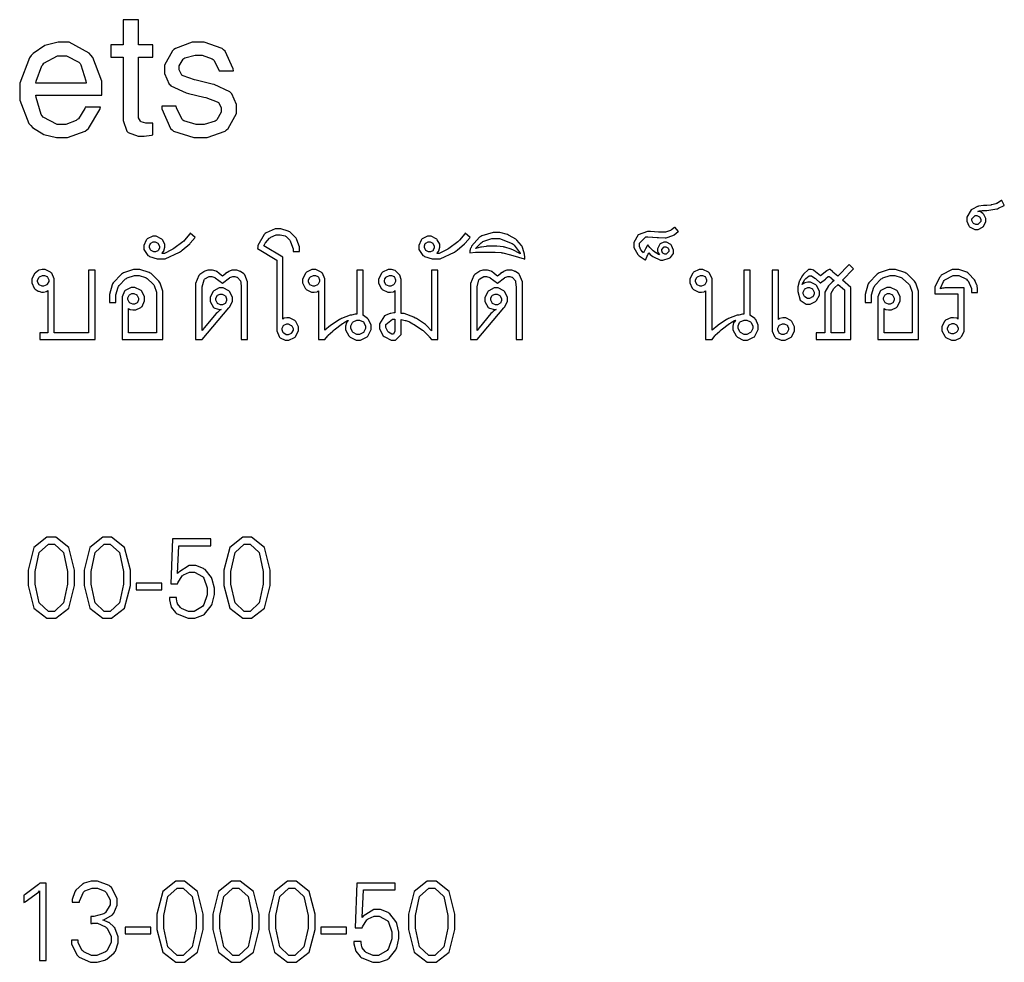
# Model space of a CAD drawing. Extents: x 23 to 182, y 19 to 272.
# Drawn here: x 72 to 105, y 211 to 242 of the extents above; entities that cross this region are included whole.
import ezdxf

# ---------------------------------------------------------------- set-up
doc = ezdxf.new("R2010")
doc.units = 0
doc.header["$MEASUREMENT"] = 0
doc.layers.add('C32-34-35', color=250, linetype='Continuous')
doc.layers.add('C44-4D-4E', color=251, linetype='Continuous')

msp = doc.modelspace()

# ---------------------------------------------------------------- linework, layer by layer
at = {"layer": 'C32-34-35'}
for points in [[(104.578, 236.006), (104.608, 236.018), (104.792, 236.115), (104.798, 236.121), (104.716, 236.276), (104.708, 236.269), (104.55, 236.18), (104.528, 236.171), (104.517, 236.167), (104.384, 236.13), (104.369, 236.127), (104.355, 236.124), (104.22, 236.11), (104.176, 236.11), (104.115, 236.11), (103.952, 236.083), (103.933, 236.077), (103.915, 236.072), (103.751, 235.995), (103.735, 235.984), (103.707, 235.964), (103.564, 235.727), (103.564, 235.647), (103.564, 235.592), (103.634, 235.443), (103.646, 235.427), (103.659, 235.409), (103.827, 235.322), (103.884, 235.322), (103.937, 235.322), (104.083, 235.395), (104.098, 235.41), (104.114, 235.426), (104.187, 235.58), (104.187, 235.631), (104.187, 235.682), (104.122, 235.82), (104.109, 235.835), (104.097, 235.847), (104.002, 235.912), (103.972, 235.912), (103.933, 235.917), (103.983, 235.934), (103.989, 235.935), (104.075, 235.945), (104.104, 235.945), (104.223, 235.945), (104.55, 235.996), (104.578, 236.006)], [(103.988, 235.73), (103.996, 235.723), (104.032, 235.65), (104.032, 235.625), (104.032, 235.59), (103.929, 235.482), (103.894, 235.482), (103.866, 235.482), (103.787, 235.518), (103.779, 235.526), (103.772, 235.534), (103.735, 235.616), (103.735, 235.642), (103.735, 235.676), (103.838, 235.78), (103.872, 235.78), (103.901, 235.78), (103.981, 235.738), (103.988, 235.73)], [(77.8757, 234.942), (77.851, 234.915), (77.5518, 234.694), (77.5173, 234.677), (77.4732, 234.655), (77.2418, 234.539), (77.1645, 234.539), (77.1673, 234.541), (77.2142, 234.603), (77.2199, 234.611), (77.2266, 234.62), (77.2583, 234.742), (77.2583, 234.782), (77.2583, 234.837), (77.1758, 234.985), (77.1592, 235.002), (77.1412, 235.02), (76.9758, 235.107), (76.9221, 235.107), (76.8572, 235.107), (76.6794, 235.015), (76.6632, 234.997), (76.648, 234.978), (76.5694, 234.803), (76.5694, 234.743), (76.5694, 234.672), (76.7016, 234.473), (76.7292, 234.457), (76.7539, 234.44), (77.0033, 234.357), (77.0876, 234.357), (77.2654, 234.357), (77.7378, 234.582), (77.7984, 234.628), (77.826, 234.647), (78.0715, 234.855), (78.0905, 234.876), (78.2507, 235.058), (78.0905, 235.201), (78.081, 235.186), (77.9032, 234.971), (77.8757, 234.942)], [(80.9322, 234.319), (80.9322, 232.064), (80.9322, 231.995), (81.0052, 231.807), (81.0204, 231.789), (81.0355, 231.772), (81.2052, 231.69), (81.2631, 231.69), (81.329, 231.69), (81.5097, 231.776), (81.5277, 231.794), (81.5453, 231.813), (81.6377, 231.998), (81.6377, 232.059), (81.6377, 232.124), (81.5552, 232.3), (81.5386, 232.318), (81.5206, 232.336), (81.347, 232.423), (81.2906, 232.423), (81.2574, 232.423), (81.1622, 232.409), (81.1583, 232.406), (81.1526, 232.403), (81.1251, 232.385), (81.1251, 232.379), (81.1251, 232.423), (81.1251, 232.522), (81.1251, 234.418), (80.5078, 234.787), (80.5519, 234.87), (80.5586, 234.883), (80.6923, 235.035), (80.7117, 235.052), (80.7311, 235.069), (80.9142, 235.151), (80.9763, 235.151), (81.0369, 235.151), (81.2024, 235.11), (81.219, 235.102), (81.2352, 235.093), (81.3594, 234.969), (81.3675, 234.953), (81.3827, 234.922), (81.4613, 234.685), (81.4613, 234.605), (81.6709, 234.605), (81.6709, 234.666), (81.6709, 234.753), (81.5922, 234.986), (81.577, 235.013), (81.5619, 235.038), (81.3537, 235.242), (81.329, 235.256), (81.3015, 235.271), (81.0616, 235.344), (80.9819, 235.344), (80.8729, 235.344), (80.5794, 235.216), (80.5462, 235.19), (80.5159, 235.163), (80.312, 234.801), (80.3039, 234.754), (80.2929, 234.699), (80.9322, 234.319)], [(86.8948, 234.942), (86.8701, 234.915), (86.571, 234.694), (86.5367, 234.677), (86.4926, 234.655), (86.2612, 234.539), (86.184, 234.539), (86.1868, 234.541), (86.2334, 234.603), (86.239, 234.611), (86.2461, 234.62), (86.2774, 234.742), (86.2774, 234.782), (86.2774, 234.837), (86.1949, 234.985), (86.1783, 235.002), (86.1603, 235.02), (85.9952, 235.107), (85.9413, 235.107), (85.8767, 235.107), (85.6989, 235.015), (85.6823, 234.997), (85.6671, 234.978), (85.5885, 234.803), (85.5885, 234.743), (85.5885, 234.672), (85.7208, 234.473), (85.7483, 234.457), (85.7733, 234.44), (86.0227, 234.357), (86.1067, 234.357), (86.2845, 234.357), (86.7572, 234.582), (86.8179, 234.628), (86.8454, 234.647), (87.0906, 234.855), (87.11, 234.876), (87.2698, 235.058), (87.11, 235.201), (87.1001, 235.186), (86.9227, 234.971), (86.8948, 234.942)], [(88.3172, 234.561), (88.3419, 234.556), (88.5994, 234.492), (88.6259, 234.484), (88.6753, 234.471), (89.0475, 234.36), (89.0722, 234.352), (89.0722, 234.399), (89.0545, 234.52), (89.0503, 234.539), (89.0475, 234.561), (88.9787, 234.763), (88.9674, 234.782), (88.9564, 234.798), (88.809, 234.968), (88.791, 234.986), (88.7748, 235.001), (88.5567, 235.129), (88.5321, 235.14), (88.5017, 235.154), (88.2428, 235.223), (88.1574, 235.223), (88.0237, 235.223), (87.6582, 235.111), (87.6226, 235.09), (87.5852, 235.07), (87.3181, 234.771), (87.303, 234.732), (87.3002, 234.725), (87.2765, 234.674), (87.2755, 234.672), (87.2755, 234.659), (87.2656, 234.626), (87.2642, 234.622), (87.2589, 234.556), (87.4518, 234.583), (87.5386, 234.583), (87.7327, 234.583), (87.799, 234.583), (87.8554, 234.583), (87.9821, 234.583), (88.0251, 234.583), (88.0981, 234.583), (88.2922, 234.565), (88.3172, 234.561)], [(93.1072, 235.085), (93.2505, 235.069), (93.2713, 235.067), (93.4074, 235.058), (93.4544, 235.058), (93.6748, 235.046), (93.7024, 235.049), (93.9271, 235.122), (93.9451, 235.135), (93.9655, 235.149), (94.1021, 235.253), (94.1105, 235.262), (93.9835, 235.399), (93.9768, 235.392), (93.8759, 235.31), (93.8622, 235.3), (93.8484, 235.29), (93.6777, 235.235), (93.6583, 235.234), (93.4544, 235.234), (93.1898, 235.262), (93.0864, 235.262), (92.7806, 235.15), (92.644, 234.899), (92.644, 234.815), (92.644, 234.731), (92.7724, 234.501), (92.7985, 234.479), (92.8204, 234.459), (93.0148, 234.327), (93.03, 234.319), (93.0465, 234.369), (93.0797, 234.446), (93.0822, 234.453), (93.1058, 234.503), (93.1072, 234.506), (93.11, 234.51), (93.1362, 234.55), (93.1404, 234.556), (93.1845, 234.501), (93.267, 234.44), (93.2864, 234.426), (93.4918, 234.326), (93.515, 234.319), (93.5923, 234.319), (93.8043, 234.38), (93.8237, 234.39), (93.8431, 234.403), (93.9394, 234.539), (93.9394, 234.583), (93.9394, 234.641), (93.8802, 234.8), (93.8678, 234.815), (93.8555, 234.83), (93.7147, 234.903), (93.6696, 234.903), (93.6255, 234.903), (93.5055, 234.848), (93.4932, 234.837), (93.4805, 234.825), (93.4159, 234.69), (93.4159, 234.644), (93.4159, 234.622), (93.4339, 234.563), (93.4378, 234.556), (93.4819, 234.49), (93.4544, 234.501), (93.3718, 234.556), (93.3648, 234.56), (93.2766, 234.623), (93.267, 234.633), (93.1732, 234.732), (93.1072, 234.821), (93.085, 234.787), (93.0243, 234.683), (92.964, 234.556), (92.9626, 234.557), (92.9351, 234.585), (92.9308, 234.589), (92.9252, 234.594), (92.8839, 234.64), (92.8811, 234.644), (92.8716, 234.655), (92.8261, 234.767), (92.8261, 234.804), (92.8261, 234.874), (93.037, 235.085), (93.1072, 235.085)], [(76.7955, 234.644), (76.7884, 234.652), (76.7514, 234.73), (76.7514, 234.754), (76.7514, 234.783), (76.7828, 234.862), (76.7898, 234.87), (76.7965, 234.877), (76.878, 234.914), (76.9056, 234.914), (76.9373, 234.914), (77.0255, 234.873), (77.0322, 234.865), (77.0393, 234.856), (77.0763, 234.772), (77.0763, 234.743), (77.0763, 234.716), (77.0449, 234.641), (77.0378, 234.633), (77.0308, 234.626), (76.9482, 234.594), (76.9221, 234.594), (76.8904, 234.594), (76.8036, 234.636), (76.7955, 234.644)], [(85.8146, 234.644), (85.8075, 234.652), (85.7705, 234.73), (85.7705, 234.754), (85.7705, 234.783), (85.8023, 234.862), (85.809, 234.87), (85.816, 234.877), (85.8972, 234.914), (85.9247, 234.914), (85.9564, 234.914), (86.0446, 234.873), (86.0517, 234.865), (86.0584, 234.856), (86.0958, 234.772), (86.0958, 234.743), (86.0958, 234.716), (86.064, 234.641), (86.057, 234.633), (86.0503, 234.626), (85.9677, 234.594), (85.9413, 234.594), (85.9095, 234.594), (85.8227, 234.636), (85.8146, 234.644)], [(88.6866, 234.837), (88.718, 234.805), (88.9109, 234.545), (88.918, 234.523), (88.9056, 234.534), (88.6753, 234.652), (88.6425, 234.666), (88.6231, 234.676), (88.4121, 234.739), (88.3888, 234.743), (88.3666, 234.749), (88.1518, 234.776), (88.0801, 234.776), (88.0138, 234.776), (87.8649, 234.771), (87.8156, 234.771), (87.7962, 234.769), (87.6501, 234.745), (87.6392, 234.743), (87.6141, 234.738), (87.4586, 234.696), (87.4518, 234.694), (87.4614, 234.708), (87.6392, 234.883), (87.6667, 234.903), (87.6914, 234.924), (87.9821, 235.024), (88.0801, 235.024), (88.2315, 235.024), (88.6548, 234.867), (88.6866, 234.837)], [(93.763, 234.716), (93.7687, 234.71), (93.7962, 234.652), (93.7962, 234.633), (93.7962, 234.603), (93.7094, 234.512), (93.6805, 234.512), (93.6583, 234.512), (93.5976, 234.549), (93.5923, 234.556), (93.5867, 234.561), (93.5591, 234.619), (93.5591, 234.638), (93.5591, 234.667), (93.6417, 234.754), (93.6696, 234.754), (93.6928, 234.754), (93.7563, 234.721), (93.763, 234.716)], [(73.4176, 233.266), (73.4176, 233.172), (73.4176, 231.927), (73.1587, 231.927), (73.1587, 231.717), (74.9667, 231.717), (74.9667, 233.983), (74.7571, 233.983), (74.7571, 231.927), (73.6272, 231.927), (73.6272, 233.635), (73.6272, 233.703), (73.5446, 233.889), (73.5281, 233.905), (73.5101, 233.923), (73.328, 234.01), (73.2688, 234.01), (73.2331, 234.01), (73.1365, 233.987), (73.1255, 233.983), (73.1146, 233.978), (73.0084, 233.905), (72.9989, 233.894), (72.9809, 233.876), (72.8885, 233.696), (72.8885, 233.635), (72.8885, 233.571), (72.9714, 233.393), (72.988, 233.376), (72.9975, 233.367), (73.098, 233.303), (73.109, 233.299), (73.1203, 233.294), (73.2109, 233.266), (73.2413, 233.266), (73.2758, 233.266), (73.3721, 233.288), (73.3792, 233.294), (73.3848, 233.297), (73.4176, 233.321), (73.4176, 233.321), (73.4176, 233.266)], [(76.0607, 231.927), (76.0607, 232.583), (76.0607, 232.643), (76.0607, 232.731), (76.0621, 232.73), (76.098, 232.707), (76.1047, 232.704), (76.1104, 232.7), (76.2095, 232.682), (76.2427, 232.682), (76.3048, 232.682), (76.4727, 232.765), (76.4907, 232.781), (76.5073, 232.799), (76.5898, 232.985), (76.5898, 233.046), (76.5898, 233.113), (76.4977, 233.297), (76.4798, 233.316), (76.4604, 233.334), (76.2716, 233.42), (76.2095, 233.42), (76.1464, 233.42), (75.9753, 233.334), (75.9562, 233.316), (75.9382, 233.297), (75.8515, 233.109), (75.8515, 233.046), (75.8515, 231.717), (77.191, 231.717), (77.191, 233.206), (77.191, 233.303), (77.0985, 233.565), (77.0805, 233.597), (77.0611, 233.629), (76.805, 233.876), (76.7719, 233.894), (76.7387, 233.914), (76.4413, 234.01), (76.3418, 234.01), (76.2233, 234.01), (75.9008, 233.9), (75.868, 233.878), (75.8321, 233.857), (75.5618, 233.576), (75.5428, 233.542), (75.5248, 233.506), (75.438, 233.19), (75.438, 233.084), (75.438, 232.93), (75.6476, 232.93), (75.6476, 233.084), (75.6476, 233.177), (75.7259, 233.426), (75.741, 233.454), (75.7576, 233.482), (75.97, 233.702), (75.9947, 233.718), (76.0222, 233.733), (76.2579, 233.812), (76.3365, 233.812), (76.4134, 233.812), (76.6216, 233.747), (76.6452, 233.735), (76.6713, 233.72), (76.8766, 233.532), (76.8932, 233.509), (76.9084, 233.484), (76.9814, 233.263), (76.9814, 233.189), (76.9814, 231.927), (76.0607, 231.927)], [(78.4793, 232.175), (78.4793, 233.354), (78.4793, 233.438), (78.5442, 233.674), (78.5566, 233.691), (78.5675, 233.706), (78.7079, 233.779), (78.7548, 233.779), (78.7936, 233.779), (78.898, 233.747), (78.9093, 233.74), (79.1464, 233.564), (79.3831, 233.74), (79.3916, 233.747), (79.4921, 233.779), (79.5267, 233.779), (79.5528, 233.779), (79.6216, 233.761), (79.6315, 233.757), (79.6452, 233.75), (79.7373, 233.638), (79.7415, 233.624), (79.7458, 233.609), (79.7638, 233.419), (79.7638, 233.354), (79.7638, 231.717), (79.973, 231.717), (79.973, 233.519), (79.973, 233.604), (79.8766, 233.838), (79.8572, 233.856), (79.8477, 233.866), (79.7373, 233.945), (79.725, 233.95), (79.7098, 233.955), (79.6177, 233.983), (79.5874, 233.983), (79.4879, 233.983), (79.4561, 233.983), (79.3736, 233.955), (79.3612, 233.95), (79.3584, 233.948), (79.3171, 233.916), (79.3115, 233.911), (79.3048, 233.908), (79.2498, 233.875), (79.2455, 233.872), (79.1464, 233.79), (79.0526, 233.872), (79.043, 233.882), (78.9601, 233.943), (78.9534, 233.944), (78.9397, 233.951), (78.825, 233.983), (78.788, 233.983), (78.7107, 233.983), (78.6709, 233.983), (78.5661, 233.951), (78.5509, 233.944), (78.5357, 233.936), (78.4063, 233.845), (78.3967, 233.834), (78.3745, 233.811), (78.2645, 233.555), (78.2645, 233.47), (78.2645, 231.717), (78.4793, 231.717), (79.3556, 232.748), (79.3764, 232.773), (79.477, 232.961), (79.477, 233.023), (79.477, 233.091), (79.3902, 233.274), (79.3722, 233.294), (79.3556, 233.311), (79.1697, 233.404), (79.1076, 233.404), (79.043, 233.404), (78.8681, 233.311), (78.8487, 233.294), (78.8307, 233.274), (78.7382, 233.087), (78.7382, 233.023), (78.7382, 232.956), (78.8487, 232.763), (78.8705, 232.753), (78.8942, 232.744), (79.0497, 232.693), (79.1023, 232.693), (79.0635, 232.671), (79.0141, 232.632), (78.9809, 232.599), (78.9368, 232.566), (78.5509, 232.097), (78.4793, 232.004), (78.4793, 232.175)], [(83.3561, 232.511), (83.3314, 232.507), (83.0516, 232.399), (83.0199, 232.384), (82.9853, 232.365), (82.714, 232.184), (82.6946, 232.169), (82.5073, 232.015), (82.5073, 233.635), (82.5073, 233.703), (82.4248, 233.889), (82.4082, 233.905), (82.3902, 233.923), (82.2082, 234.01), (82.1489, 234.01), (82.0829, 234.01), (81.9023, 233.918), (81.8843, 233.9), (81.8667, 233.882), (81.7742, 233.697), (81.7742, 233.635), (81.7742, 233.571), (81.861, 233.393), (81.879, 233.376), (81.8956, 233.358), (82.0692, 233.266), (82.127, 233.266), (82.1574, 233.266), (82.2456, 233.276), (82.2484, 233.277), (82.2523, 233.281), (82.2731, 233.299), (82.2812, 233.299), (82.2826, 233.3), (82.2925, 233.31), (82.2925, 233.31), (82.2925, 233.233), (82.2925, 233.15), (82.2925, 231.717), (82.5073, 231.717), (82.6012, 231.838), (82.6135, 231.851), (82.7648, 231.988), (82.7828, 232.004), (82.8104, 232.029), (83.0848, 232.234), (83.1137, 232.252), (83.1398, 232.266), (83.2474, 232.335), (83.2845, 232.335), (83.2803, 232.332), (83.2309, 232.277), (83.2238, 232.268), (83.2171, 232.257), (83.1854, 232.146), (83.1854, 232.108), (83.1854, 232.034), (83.2954, 231.831), (83.3176, 231.811), (83.3395, 231.79), (83.5339, 231.69), (83.5988, 231.69), (83.6732, 231.69), (83.8729, 231.786), (83.8962, 231.805), (83.917, 231.825), (84.0232, 232.042), (84.0232, 232.114), (84.0232, 232.181), (83.9403, 232.369), (83.9241, 232.384), (83.9075, 232.402), (83.7738, 232.501), (83.7639, 232.505), (83.7639, 233.983), (83.5547, 233.983), (83.5547, 232.544), (83.505, 232.544), (83.3822, 232.517), (83.3561, 232.511)], [(85.0057, 233.635), (85.0057, 233.685), (84.9644, 233.82), (84.9559, 233.834), (84.9478, 233.848), (84.8374, 233.959), (84.8237, 233.966), (84.8099, 233.973), (84.6875, 234.01), (84.6473, 234.01), (84.5799, 234.01), (84.3964, 233.918), (84.3774, 233.9), (84.3594, 233.882), (84.267, 233.697), (84.267, 233.635), (84.267, 233.569), (84.3538, 233.389), (84.3717, 233.371), (84.3897, 233.354), (84.5704, 233.266), (84.6307, 233.266), (84.6624, 233.266), (84.752, 233.28), (84.7577, 233.282), (84.7644, 233.287), (84.8018, 233.309), (84.8018, 233.316), (84.8018, 233.238), (84.8018, 233.123), (84.8018, 232.588), (84.7672, 232.588), (84.6762, 232.57), (84.6638, 232.566), (84.6515, 232.563), (84.5083, 232.512), (84.4931, 232.505), (84.4599, 232.489), (84.3001, 232.228), (84.3001, 232.142), (84.3001, 232.06), (84.4243, 231.838), (84.449, 231.816), (84.4723, 231.796), (84.6861, 231.69), (84.7577, 231.69), (84.8198, 231.69), (85.0057, 231.88), (85.0057, 231.943), (85.0057, 232.368), (85.0138, 232.366), (85.138, 232.339), (85.1546, 232.335), (85.1641, 232.332), (85.2646, 232.3), (85.2759, 232.296), (85.2854, 232.29), (85.3955, 232.227), (85.4082, 232.219), (85.441, 232.201), (85.7056, 232.023), (85.7278, 232.004), (85.7497, 231.986), (85.9208, 231.822), (85.9317, 231.805), (86.009, 231.717), (86.2129, 231.717), (86.2129, 233.983), (86.0033, 233.983), (86.0033, 232.175), (86.0033, 231.998), (85.9966, 232.009), (85.8492, 232.16), (85.827, 232.18), (85.8051, 232.201), (85.5102, 232.398), (85.4742, 232.417), (85.4244, 232.444), (85.1105, 232.572), (85.0057, 232.572), (85.0057, 233.635)], [(87.4984, 232.175), (87.4984, 233.354), (87.4984, 233.438), (87.5633, 233.674), (87.5757, 233.691), (87.5866, 233.706), (87.7274, 233.779), (87.7743, 233.779), (87.8127, 233.779), (87.9175, 233.747), (87.9285, 233.74), (88.1655, 233.564), (88.4026, 233.74), (88.4107, 233.747), (88.5112, 233.779), (88.5458, 233.779), (88.5719, 233.779), (88.6411, 233.761), (88.6506, 233.757), (88.6643, 233.75), (88.7568, 233.638), (88.7607, 233.624), (88.7649, 233.609), (88.7829, 233.419), (88.7829, 233.354), (88.7829, 231.717), (88.9924, 231.717), (88.9924, 233.519), (88.9924, 233.604), (88.8958, 233.838), (88.8767, 233.856), (88.8668, 233.866), (88.7568, 233.945), (88.7444, 233.95), (88.7293, 233.955), (88.6368, 233.983), (88.6065, 233.983), (88.5074, 233.983), (88.4756, 233.983), (88.3931, 233.955), (88.3804, 233.95), (88.3779, 233.948), (88.3363, 233.916), (88.331, 233.911), (88.3239, 233.908), (88.2689, 233.875), (88.2646, 233.872), (88.1655, 233.79), (88.0717, 233.872), (88.0622, 233.882), (87.9796, 233.943), (87.9725, 233.944), (87.9588, 233.951), (87.8445, 233.983), (87.8071, 233.983), (87.7302, 233.983), (87.69, 233.983), (87.5852, 233.951), (87.57, 233.944), (87.5552, 233.936), (87.4254, 233.845), (87.4159, 233.834), (87.3936, 233.811), (87.2836, 233.555), (87.2836, 233.47), (87.2836, 231.717), (87.4984, 231.717), (88.3751, 232.748), (88.3955, 232.773), (88.4961, 232.961), (88.4961, 233.023), (88.4961, 233.091), (88.4093, 233.274), (88.3916, 233.294), (88.3751, 233.311), (88.1888, 233.404), (88.1271, 233.404), (88.0622, 233.404), (87.8872, 233.311), (87.8678, 233.294), (87.8498, 233.274), (87.7577, 233.087), (87.7577, 233.023), (87.7577, 232.956), (87.8678, 232.763), (87.89, 232.753), (87.9133, 232.744), (88.0692, 232.693), (88.1214, 232.693), (88.083, 232.671), (88.0332, 232.632), (88.0001, 232.599), (87.956, 232.566), (87.57, 232.097), (87.4984, 232.004), (87.4984, 232.175)], [(96.0575, 232.511), (96.0328, 232.507), (95.7531, 232.399), (95.7213, 232.384), (95.6867, 232.365), (95.4155, 232.184), (95.3961, 232.169), (95.2087, 232.015), (95.2087, 233.635), (95.2087, 233.703), (95.1258, 233.889), (95.1096, 233.905), (95.0916, 233.923), (94.9096, 234.01), (94.8503, 234.01), (94.7843, 234.01), (94.6037, 233.918), (94.5857, 233.9), (94.5677, 233.882), (94.4757, 233.697), (94.4757, 233.635), (94.4757, 233.571), (94.5624, 233.393), (94.5804, 233.376), (94.5967, 233.358), (94.7706, 233.266), (94.8284, 233.266), (94.8588, 233.266), (94.947, 233.276), (94.9494, 233.277), (94.9537, 233.281), (94.9745, 233.299), (94.9826, 233.299), (94.984, 233.3), (94.9935, 233.31), (94.9935, 233.31), (94.9935, 233.233), (94.9935, 233.15), (94.9935, 231.717), (95.2087, 231.717), (95.3022, 231.838), (95.3149, 231.851), (95.4663, 231.988), (95.4842, 232.004), (95.5118, 232.029), (95.7862, 232.234), (95.8151, 232.252), (95.8413, 232.266), (95.9485, 232.335), (95.9859, 232.335), (95.9817, 232.332), (95.9323, 232.277), (95.9252, 232.268), (95.9185, 232.257), (95.8868, 232.146), (95.8868, 232.108), (95.8868, 232.034), (95.9968, 231.831), (96.0191, 231.811), (96.0409, 231.79), (96.2353, 231.69), (96.3002, 231.69), (96.3747, 231.69), (96.5743, 231.786), (96.5976, 231.805), (96.6184, 231.825), (96.7246, 232.042), (96.7246, 232.114), (96.7246, 232.181), (96.6417, 232.369), (96.6251, 232.384), (96.6089, 232.402), (96.4752, 232.501), (96.4653, 232.505), (96.4653, 233.983), (96.2561, 233.983), (96.2561, 232.544), (96.2064, 232.544), (96.0836, 232.517), (96.0575, 232.511)], [(97.1779, 233.983), (97.1779, 232.059), (97.1779, 231.991), (97.2605, 231.807), (97.2771, 231.789), (97.2965, 231.772), (97.4796, 231.69), (97.5416, 231.69), (97.608, 231.69), (97.7882, 231.776), (97.8062, 231.794), (97.8242, 231.813), (97.9166, 231.998), (97.9166, 232.059), (97.9166, 232.124), (97.8299, 232.301), (97.8119, 232.318), (97.7953, 232.336), (97.6256, 232.423), (97.5692, 232.423), (97.5349, 232.423), (97.4369, 232.405), (97.4316, 232.4), (97.4245, 232.398), (97.3889, 232.374), (97.3875, 232.373), (97.3875, 232.428), (97.3875, 232.522), (97.3875, 233.983), (97.1779, 233.983)], [(99.1775, 233.928), (99.1623, 233.941), (99.0822, 234.01), (99.0561, 234.01), (99.0505, 234.009), (98.9873, 233.977), (98.9789, 233.972), (98.764, 233.801), (98.5492, 233.977), (98.5435, 233.983), (98.4649, 234.01), (98.4388, 234.01), (98.3753, 234.01), (98.2116, 233.859), (98.1851, 233.828), (98.1728, 233.813), (98.0765, 233.642), (98.0694, 233.624), (98.0627, 233.606), (98.02, 233.438), (98.02, 233.382), (98.02, 233.287), (98.1054, 233), (98.2969, 232.875), (98.3615, 232.875), (98.4264, 232.875), (98.6014, 232.961), (98.6208, 232.979), (98.6398, 232.996), (98.7365, 233.165), (98.7365, 233.222), (98.7365, 233.288), (98.6497, 233.469), (98.6317, 233.487), (98.6137, 233.504), (98.4444, 233.591), (98.389, 233.591), (98.3534, 233.591), (98.2543, 233.568), (98.2458, 233.564), (98.2349, 233.558), (98.1675, 233.517), (98.1632, 233.514), (98.1661, 233.528), (98.2528, 233.679), (98.268, 233.696), (98.2832, 233.714), (98.3947, 233.801), (98.4331, 233.801), (98.4761, 233.801), (98.5862, 233.726), (98.6042, 233.712), (98.6236, 233.696), (98.7559, 233.577), (98.764, 233.569), (98.9295, 233.696), (98.946, 233.71), (99.0205, 233.779), (99.0452, 233.779), (99.0494, 233.777), (99.1154, 233.736), (99.1224, 233.729), (99.2106, 233.646), (99.15, 233.591), (99.0561, 233.492), (99.0328, 233.469), (98.9129, 233.271), (98.9129, 233.206), (98.9129, 231.927), (98.6261, 231.927), (98.6261, 231.717), (99.7617, 231.717), (99.7617, 233.42), (99.4915, 233.657), (99.8555, 234.027), (99.7119, 234.17), (99.3373, 233.79), (99.1775, 233.928)], [(100.853, 231.927), (100.853, 232.583), (100.853, 232.643), (100.853, 232.731), (100.855, 232.73), (100.89, 232.707), (100.897, 232.704), (100.903, 232.7), (101.002, 232.682), (101.035, 232.682), (101.097, 232.682), (101.265, 232.765), (101.283, 232.781), (101.299, 232.799), (101.382, 232.985), (101.382, 233.046), (101.382, 233.113), (101.29, 233.297), (101.272, 233.316), (101.253, 233.334), (101.064, 233.42), (101.002, 233.42), (100.939, 233.42), (100.768, 233.334), (100.748, 233.316), (100.73, 233.297), (100.644, 233.109), (100.644, 233.046), (100.644, 231.717), (101.983, 231.717), (101.983, 233.206), (101.983, 233.303), (101.891, 233.565), (101.873, 233.597), (101.854, 233.629), (101.597, 233.876), (101.564, 233.894), (101.531, 233.914), (101.233, 234.01), (101.134, 234.01), (101.016, 234.01), (100.693, 233.9), (100.66, 233.878), (100.624, 233.857), (100.354, 233.576), (100.335, 233.542), (100.317, 233.506), (100.23, 233.19), (100.23, 233.084), (100.23, 232.93), (100.44, 232.93), (100.44, 233.084), (100.44, 233.177), (100.518, 233.426), (100.534, 233.454), (100.55, 233.482), (100.762, 233.702), (100.787, 233.718), (100.814, 233.733), (101.05, 233.812), (101.129, 233.812), (101.206, 233.812), (101.414, 233.747), (101.437, 233.735), (101.463, 233.72), (101.669, 233.532), (101.685, 233.509), (101.701, 233.484), (101.774, 233.263), (101.774, 233.189), (101.774, 231.927), (100.853, 231.927)], [(102.85, 233.409), (102.85, 233.409), (102.81, 233.4), (102.806, 233.398), (102.8, 233.397), (102.773, 233.393), (102.773, 233.393), (102.707, 233.376), (102.709, 233.393), (102.806, 233.62), (102.822, 233.646), (102.842, 233.675), (103.124, 233.817), (103.219, 233.817), (103.31, 233.817), (103.56, 233.689), (103.583, 233.663), (103.607, 233.637), (103.721, 233.389), (103.721, 233.305), (103.721, 233.255), (103.919, 233.255), (103.919, 233.343), (103.919, 233.379), (103.905, 233.475), (103.903, 233.487), (103.899, 233.5), (103.843, 233.629), (103.837, 233.641), (103.824, 233.668), (103.627, 233.884), (103.6, 233.9), (103.573, 233.919), (103.307, 234.01), (103.219, 234.01), (103.09, 234.01), (102.731, 233.823), (102.701, 233.784), (102.669, 233.747), (102.514, 233.433), (102.514, 233.327), (102.514, 233.211), (103.274, 233.211), (103.274, 232.549), (103.274, 232.445), (103.274, 232.384), (103.273, 232.387), (103.236, 232.41), (103.23, 232.412), (103.225, 232.415), (103.134, 232.428), (103.104, 232.428), (103.041, 232.428), (102.872, 232.345), (102.856, 232.329), (102.836, 232.312), (102.745, 232.131), (102.745, 232.07), (102.745, 232.003), (102.842, 231.819), (102.861, 231.8), (102.879, 231.782), (103.068, 231.69), (103.131, 231.69), (103.192, 231.69), (103.356, 231.772), (103.373, 231.789), (103.391, 231.807), (103.484, 231.972), (103.484, 232.026), (103.484, 233.409), (102.85, 233.409)], [(73.4011, 233.767), (73.4081, 233.759), (73.4452, 233.675), (73.4452, 233.646), (73.4452, 233.615), (73.4, 233.528), (73.3901, 233.519), (73.382, 233.509), (73.2801, 233.459), (73.2469, 233.459), (73.2345, 233.46), (73.1326, 233.51), (73.1255, 233.519), (73.1188, 233.527), (73.0814, 233.605), (73.0814, 233.63), (73.0814, 233.663), (73.1284, 233.754), (73.1365, 233.762), (73.1464, 233.772), (73.2455, 233.817), (73.2801, 233.817), (73.3104, 233.817), (73.3944, 233.776), (73.4011, 233.767)], [(82.2868, 233.767), (82.2935, 233.759), (82.3309, 233.675), (82.3309, 233.646), (82.3309, 233.615), (82.2854, 233.528), (82.2759, 233.519), (82.2674, 233.509), (82.1655, 233.459), (82.1323, 233.459), (82.12, 233.46), (82.018, 233.51), (82.0113, 233.519), (82.0043, 233.527), (81.9672, 233.605), (81.9672, 233.63), (81.9672, 233.663), (82.0138, 233.754), (82.0222, 233.762), (82.0318, 233.772), (82.1313, 233.817), (82.1655, 233.817), (82.1958, 233.817), (82.2798, 233.776), (82.2868, 233.767)], [(84.7852, 233.767), (84.7919, 233.759), (84.8293, 233.675), (84.8293, 233.646), (84.8293, 233.615), (84.7781, 233.528), (84.7686, 233.519), (84.7591, 233.509), (84.6667, 233.459), (84.6363, 233.459), (84.6212, 233.46), (84.5111, 233.51), (84.504, 233.519), (84.4973, 233.527), (84.4656, 233.605), (84.4656, 233.63), (84.4656, 233.646), (84.4751, 233.692), (84.4765, 233.696), (84.4793, 233.703), (84.5164, 233.758), (84.5206, 233.762), (84.5287, 233.772), (84.6296, 233.817), (84.6638, 233.817), (84.6942, 233.817), (84.7781, 233.776), (84.7852, 233.767)], [(94.9882, 233.767), (94.9949, 233.759), (95.0323, 233.675), (95.0323, 233.646), (95.0323, 233.615), (94.9868, 233.528), (94.9773, 233.519), (94.9688, 233.509), (94.8669, 233.459), (94.8337, 233.459), (94.8214, 233.46), (94.7194, 233.51), (94.7127, 233.519), (94.7057, 233.527), (94.6686, 233.605), (94.6686, 233.63), (94.6686, 233.663), (94.7152, 233.754), (94.7237, 233.762), (94.7332, 233.772), (94.8323, 233.817), (94.8669, 233.817), (94.8972, 233.817), (94.9812, 233.776), (94.9882, 233.767)], [(98.5104, 233.365), (98.5188, 233.355), (98.5601, 233.269), (98.5601, 233.238), (98.5601, 233.208), (98.5227, 233.127), (98.516, 233.117), (98.5076, 233.109), (98.4098, 233.062), (98.3781, 233.062), (98.3463, 233.062), (98.2581, 233.109), (98.2514, 233.117), (98.243, 233.125), (98.2017, 233.211), (98.2017, 233.238), (98.2017, 233.27), (98.243, 233.357), (98.2514, 233.365), (98.2581, 233.375), (98.3477, 233.42), (98.3781, 233.42), (98.4112, 233.42), (98.5037, 233.373), (98.5104, 233.365)], [(99.3429, 233.519), (99.5521, 233.338), (99.5521, 231.927), (99.1224, 231.927), (99.1224, 233.178), (99.1224, 233.234), (99.205, 233.386), (99.2216, 233.404), (99.3429, 233.519)], [(76.3418, 233.167), (76.3503, 233.159), (76.3916, 233.07), (76.3916, 233.04), (76.3916, 233.011), (76.3598, 232.932), (76.3531, 232.924), (76.3461, 232.916), (76.2635, 232.875), (76.237, 232.875), (76.2014, 232.875), (76.1023, 232.92), (76.0938, 232.93), (76.0857, 232.938), (76.0444, 233.023), (76.0444, 233.051), (76.0444, 233.081), (76.0815, 233.164), (76.0885, 233.172), (76.0952, 233.18), (76.1725, 233.222), (76.1986, 233.222), (76.2346, 233.222), (76.3337, 233.177), (76.3418, 233.167)], [(79.2346, 233.15), (79.2427, 233.142), (79.284, 233.05), (79.284, 233.018), (79.284, 232.989), (79.2469, 232.911), (79.2399, 232.902), (79.2318, 232.893), (79.1464, 232.847), (79.1185, 232.847), (79.0843, 232.847), (78.9876, 232.897), (78.9809, 232.908), (78.9725, 232.916), (78.9312, 233.005), (78.9312, 233.034), (78.9312, 233.065), (78.9686, 233.148), (78.9753, 233.156), (78.9824, 233.164), (79.072, 233.206), (79.1023, 233.206), (79.1351, 233.206), (79.2275, 233.16), (79.2346, 233.15)], [(88.2537, 233.15), (88.2618, 233.142), (88.3035, 233.05), (88.3035, 233.018), (88.3035, 232.989), (88.2661, 232.911), (88.2594, 232.902), (88.2509, 232.893), (88.1655, 232.847), (88.138, 232.847), (88.1034, 232.847), (88.0071, 232.897), (88.0001, 232.908), (87.9919, 232.916), (87.9507, 233.005), (87.9507, 233.034), (87.9507, 233.065), (87.9877, 233.148), (87.9948, 233.156), (88.0015, 233.164), (88.0911, 233.206), (88.1214, 233.206), (88.1546, 233.206), (88.2467, 233.16), (88.2537, 233.15)], [(101.134, 233.167), (101.142, 233.159), (101.184, 233.07), (101.184, 233.04), (101.184, 233.011), (101.152, 232.932), (101.145, 232.924), (101.138, 232.916), (101.056, 232.875), (101.03, 232.875), (100.994, 232.875), (100.894, 232.92), (100.886, 232.93), (100.878, 232.938), (100.837, 233.023), (100.837, 233.051), (100.837, 233.081), (100.874, 233.164), (100.881, 233.172), (100.887, 233.18), (100.965, 233.222), (100.991, 233.222), (101.027, 233.222), (101.126, 233.177), (101.134, 233.167)], [(83.7805, 232.279), (83.7904, 232.266), (83.8412, 232.152), (83.8412, 232.114), (83.8412, 232.073), (83.7904, 231.96), (83.7805, 231.949), (83.771, 231.938), (83.6454, 231.883), (83.6041, 231.883), (83.56, 231.883), (83.4401, 231.942), (83.4277, 231.954), (83.4168, 231.965), (83.3617, 232.081), (83.3617, 232.12), (83.3617, 232.161), (83.4125, 232.272), (83.4224, 232.285), (83.4348, 232.296), (83.5572, 232.351), (83.5988, 232.351), (83.6443, 232.351), (83.7696, 232.292), (83.7805, 232.279)], [(84.8018, 232.379), (84.8018, 232.026), (84.8018, 231.991), (84.7605, 231.888), (84.7467, 231.888), (84.7051, 231.888), (84.5951, 231.953), (84.5813, 231.965), (84.569, 231.979), (84.5097, 232.102), (84.5097, 232.142), (84.5097, 232.201), (84.7288, 232.379), (84.8018, 232.379)], [(96.4819, 232.279), (96.4918, 232.266), (96.5426, 232.152), (96.5426, 232.114), (96.5426, 232.073), (96.4918, 231.96), (96.4819, 231.949), (96.4724, 231.938), (96.3468, 231.883), (96.3055, 231.883), (96.2614, 231.883), (96.1415, 231.942), (96.1291, 231.954), (96.1182, 231.965), (96.0632, 232.081), (96.0632, 232.12), (96.0632, 232.161), (96.114, 232.272), (96.1238, 232.285), (96.1362, 232.296), (96.2586, 232.351), (96.3002, 232.351), (96.3454, 232.351), (96.471, 232.292), (96.4819, 232.279)], [(81.147, 231.927), (81.1403, 231.935), (81.1029, 232.029), (81.1029, 232.059), (81.1029, 232.089), (81.1445, 232.172), (81.1526, 232.18), (81.1611, 232.188), (81.2574, 232.23), (81.2906, 232.23), (81.3043, 232.228), (81.4049, 232.178), (81.4116, 232.169), (81.4186, 232.161), (81.4613, 232.077), (81.4613, 232.048), (81.4613, 232.016), (81.4144, 231.93), (81.4063, 231.921), (81.3992, 231.913), (81.3043, 231.871), (81.274, 231.871), (81.2423, 231.871), (81.1555, 231.917), (81.147, 231.927)], [(97.4094, 231.932), (97.4026, 231.942), (97.3653, 232.026), (97.3653, 232.053), (97.3653, 232.085), (97.4065, 232.17), (97.415, 232.18), (97.4231, 232.188), (97.5237, 232.23), (97.5582, 232.23), (97.572, 232.228), (97.6725, 232.183), (97.6796, 232.175), (97.6863, 232.166), (97.718, 232.087), (97.718, 232.059), (97.718, 232.027), (97.6768, 231.94), (97.6683, 231.932), (97.6602, 231.924), (97.5625, 231.883), (97.5307, 231.883), (97.5004, 231.883), (97.4164, 231.924), (97.4094, 231.932)], [(102.982, 231.943), (102.975, 231.95), (102.938, 232.037), (102.938, 232.064), (102.938, 232.095), (102.975, 232.178), (102.982, 232.186), (102.99, 232.194), (103.083, 232.235), (103.114, 232.235), (103.145, 232.235), (103.229, 232.194), (103.236, 232.186), (103.244, 232.178), (103.285, 232.097), (103.285, 232.07), (103.285, 232.04), (103.24, 231.957), (103.23, 231.949), (103.222, 231.939), (103.136, 231.894), (103.109, 231.894), (103.077, 231.894), (102.989, 231.935), (102.982, 231.943)], [(72.7728, 223.895), (72.7728, 223.647), (72.9629, 222.899), (73.3901, 222.567), (73.5334, 222.567), (73.6755, 222.567), (74.1041, 222.899), (74.2943, 223.647), (74.2943, 223.895), (74.2943, 224.145), (74.1041, 224.893), (73.6755, 225.224), (73.5334, 225.224), (73.3901, 225.224), (72.9629, 224.893), (72.7728, 224.145), (72.7728, 223.895)], [(74.6069, 223.895), (74.6069, 223.647), (74.797, 222.899), (75.2242, 222.567), (75.3678, 222.567), (75.5096, 222.567), (75.9382, 222.899), (76.1284, 223.647), (76.1284, 223.895), (76.1284, 224.145), (75.9382, 224.893), (75.5096, 225.224), (75.3678, 225.224), (75.2242, 225.224), (74.797, 224.893), (74.6069, 224.145), (74.6069, 223.895)], [(77.6746, 223.697), (77.6813, 223.727), (77.8245, 223.956), (77.8454, 223.973), (77.8662, 223.991), (78.0687, 224.077), (78.1375, 224.077), (78.2327, 224.077), (78.4973, 223.939), (78.5178, 223.912), (78.54, 223.884), (78.65, 223.566), (78.65, 223.46), (78.65, 223.341), (78.5357, 223.016), (78.5125, 222.986), (78.4902, 222.953), (78.2133, 222.793), (78.1209, 222.793), (78.0369, 222.793), (77.8069, 222.89), (77.7847, 222.909), (77.7723, 222.921), (77.676, 223.044), (77.669, 223.058), (77.6633, 223.07), (77.6358, 223.206), (77.6358, 223.25), (77.4044, 223.25), (77.4044, 223.176), (77.4499, 222.974), (77.4594, 222.953), (77.4693, 222.931), (77.6069, 222.753), (77.6249, 222.738), (77.6594, 222.709), (78.026, 222.567), (78.1484, 222.567), (78.2436, 222.567), (78.5012, 222.663), (78.529, 222.683), (78.558, 222.703), (78.777, 222.974), (78.7936, 223.008), (78.8088, 223.041), (78.8818, 223.347), (78.8818, 223.449), (78.8818, 223.555), (78.8127, 223.839), (78.7989, 223.873), (78.7837, 223.906), (78.577, 224.163), (78.5509, 224.182), (78.5248, 224.201), (78.2712, 224.298), (78.1872, 224.298), (78.0591, 224.298), (77.7102, 224.077), (77.6746, 224.033), (77.6746, 224.039), (77.7131, 224.948), (78.7605, 224.948), (78.7605, 225.169), (77.5035, 225.169), (77.4485, 223.697), (77.6746, 223.697)], [(79.1944, 223.895), (79.1944, 223.647), (79.3845, 222.899), (79.8117, 222.567), (79.9553, 222.567), (80.0971, 222.567), (80.5258, 222.899), (80.7159, 223.647), (80.7159, 223.895), (80.7159, 224.145), (80.5258, 224.893), (80.0971, 225.224), (79.9553, 225.224), (79.8117, 225.224), (79.3845, 224.893), (79.1944, 224.145), (79.1944, 223.895)], [(74.0625, 223.895), (74.0625, 223.69), (73.9302, 223.07), (73.6328, 222.793), (73.5334, 222.793), (73.4342, 222.793), (73.1365, 223.07), (73.0042, 223.69), (73.0042, 223.895), (73.0042, 224.105), (73.1365, 224.729), (73.4342, 225.003), (73.5334, 225.003), (73.6328, 225.003), (73.9302, 224.729), (74.0625, 224.105), (74.0625, 223.895)], [(75.897, 223.895), (75.897, 223.69), (75.7647, 223.07), (75.4669, 222.793), (75.3678, 222.793), (75.2683, 222.793), (74.9709, 223.07), (74.8386, 223.69), (74.8386, 223.895), (74.8386, 224.105), (74.9709, 224.729), (75.2683, 225.003), (75.3678, 225.003), (75.4669, 225.003), (75.7647, 224.729), (75.897, 224.105), (75.897, 223.895)], [(80.4845, 223.895), (80.4845, 223.69), (80.3522, 223.07), (80.0544, 222.793), (79.9553, 222.793), (79.8558, 222.793), (79.5584, 223.07), (79.4262, 223.69), (79.4262, 223.895), (79.4262, 224.105), (79.5584, 224.729), (79.8558, 225.003), (79.9553, 225.003), (80.0544, 225.003), (80.3522, 224.729), (80.4845, 224.105), (80.4845, 223.895)], [(77.1578, 223.498), (77.1578, 223.719), (76.3199, 223.719), (76.3199, 223.498), (77.1578, 223.498)], [(73.1464, 213.621), (73.1464, 211.333), (73.3612, 211.333), (73.3612, 213.88), (73.1573, 213.88), (73.1146, 213.833), (72.6722, 213.498), (72.6281, 213.477), (72.6281, 213.24), (72.6793, 213.267), (73.1104, 213.584), (73.1464, 213.621)], [(74.8813, 212.557), (74.8979, 212.557), (74.9349, 212.557), (74.9473, 212.557), (75.044, 212.557), (75.3057, 212.447), (75.3332, 212.424), (75.3593, 212.403), (75.4987, 212.13), (75.4987, 212.039), (75.4987, 211.939), (75.3664, 211.665), (75.3389, 211.642), (75.311, 211.618), (75.0302, 211.504), (74.9364, 211.504), (74.8453, 211.504), (74.5987, 211.618), (74.5726, 211.642), (74.5465, 211.665), (74.4181, 211.922), (74.4181, 212.006), (74.1923, 212.006), (74.1923, 211.873), (74.3754, 211.508), (74.4128, 211.477), (74.4485, 211.443), (74.8178, 211.278), (74.942, 211.278), (75.0369, 211.278), (75.2905, 211.351), (75.3223, 211.366), (75.354, 211.38), (75.5964, 211.592), (75.6144, 211.62), (75.6338, 211.647), (75.7301, 211.92), (75.7301, 212.011), (75.7301, 212.117), (75.6116, 212.408), (75.5869, 212.436), (75.5756, 212.451), (75.4422, 212.571), (75.4271, 212.579), (75.4133, 212.587), (75.2436, 212.656), (75.2228, 212.662), (75.2574, 212.671), (75.5385, 212.841), (75.5594, 212.865), (75.5798, 212.892), (75.6916, 213.154), (75.6916, 213.24), (75.6916, 213.371), (75.5026, 213.735), (75.4655, 213.764), (75.4271, 213.793), (75.0464, 213.935), (74.9198, 213.935), (74.8344, 213.935), (74.6054, 213.87), (74.5779, 213.858), (74.5518, 213.844), (74.3356, 213.642), (74.319, 213.615), (74.3024, 213.589), (74.2199, 213.337), (74.2199, 213.251), (74.4569, 213.251), (74.4608, 213.289), (74.5892, 213.578), (74.6111, 213.599), (74.6319, 213.618), (74.8714, 213.715), (74.9529, 213.715), (75.0425, 213.715), (75.2863, 213.613), (75.311, 213.593), (75.3346, 213.571), (75.4599, 213.331), (75.4599, 213.251), (75.4599, 213.16), (75.3124, 212.908), (75.2835, 212.888), (75.2546, 212.87), (74.9321, 212.777), (74.8259, 212.777), (74.8259, 212.546), (74.84, 212.546), (74.8757, 212.556), (74.8813, 212.557)], [(76.9952, 212.606), (76.9952, 212.358), (77.1853, 211.61), (77.6125, 211.278), (77.7558, 211.278), (77.8979, 211.278), (78.3262, 211.61), (78.5163, 212.358), (78.5163, 212.606), (78.5163, 212.856), (78.3262, 213.604), (77.8979, 213.935), (77.7558, 213.935), (77.6125, 213.935), (77.1853, 213.604), (76.9952, 212.856), (76.9952, 212.606)], [(78.8293, 212.606), (78.8293, 212.358), (79.0194, 211.61), (79.4466, 211.278), (79.5898, 211.278), (79.732, 211.278), (80.1606, 211.61), (80.3508, 212.358), (80.3508, 212.606), (80.3508, 212.856), (80.1606, 213.604), (79.732, 213.935), (79.5898, 213.935), (79.4466, 213.935), (79.0194, 213.604), (78.8293, 212.856), (78.8293, 212.606)], [(80.6633, 212.606), (80.6633, 212.358), (80.8535, 211.61), (81.2807, 211.278), (81.4243, 211.278), (81.5661, 211.278), (81.9947, 211.61), (82.1849, 212.358), (82.1849, 212.606), (82.1849, 212.856), (81.9947, 213.604), (81.5661, 213.935), (81.4243, 213.935), (81.2807, 213.935), (80.8535, 213.604), (80.6633, 212.856), (80.6633, 212.606)], [(83.7311, 212.408), (83.7378, 212.439), (83.881, 212.667), (83.9018, 212.684), (83.9227, 212.702), (84.1252, 212.788), (84.1939, 212.788), (84.2892, 212.788), (84.5538, 212.651), (84.5742, 212.623), (84.5965, 212.596), (84.7065, 212.277), (84.7065, 212.171), (84.7065, 212.053), (84.5922, 211.727), (84.569, 211.697), (84.5467, 211.664), (84.2698, 211.504), (84.1774, 211.504), (84.0934, 211.504), (83.8634, 211.601), (83.8412, 211.62), (83.8288, 211.632), (83.7325, 211.755), (83.7255, 211.769), (83.7198, 211.781), (83.6923, 211.917), (83.6923, 211.962), (83.4609, 211.962), (83.4609, 211.887), (83.5064, 211.685), (83.5159, 211.664), (83.5258, 211.642), (83.6634, 211.464), (83.6814, 211.449), (83.7159, 211.42), (84.0825, 211.278), (84.2049, 211.278), (84.3001, 211.278), (84.5577, 211.375), (84.5855, 211.394), (84.6145, 211.414), (84.8335, 211.685), (84.8501, 211.719), (84.8653, 211.752), (84.9383, 212.058), (84.9383, 212.16), (84.9383, 212.266), (84.8692, 212.55), (84.8554, 212.585), (84.8402, 212.617), (84.6335, 212.874), (84.6074, 212.893), (84.5813, 212.912), (84.3276, 213.009), (84.2437, 213.009), (84.1156, 213.009), (83.7667, 212.788), (83.7311, 212.744), (83.7311, 212.75), (83.7696, 213.659), (84.8169, 213.659), (84.8169, 213.88), (83.56, 213.88), (83.505, 212.408), (83.7311, 212.408)], [(85.2509, 212.606), (85.2509, 212.358), (85.441, 211.61), (85.8682, 211.278), (86.0118, 211.278), (86.1536, 211.278), (86.5822, 211.61), (86.7724, 212.358), (86.7724, 212.606), (86.7724, 212.856), (86.5822, 213.604), (86.1536, 213.935), (86.0118, 213.935), (85.8682, 213.935), (85.441, 213.604), (85.2509, 212.856), (85.2509, 212.606)], [(78.2849, 212.606), (78.2849, 212.401), (78.1526, 211.781), (77.8549, 211.504), (77.7558, 211.504), (77.6566, 211.504), (77.3589, 211.781), (77.2266, 212.401), (77.2266, 212.606), (77.2266, 212.816), (77.3589, 213.44), (77.6566, 213.715), (77.7558, 213.715), (77.8549, 213.715), (78.1526, 213.44), (78.2849, 212.816), (78.2849, 212.606)], [(80.119, 212.606), (80.119, 212.401), (79.9867, 211.781), (79.6893, 211.504), (79.5898, 211.504), (79.4907, 211.504), (79.193, 211.781), (79.0607, 212.401), (79.0607, 212.606), (79.0607, 212.816), (79.193, 213.44), (79.4907, 213.715), (79.5898, 213.715), (79.6893, 213.715), (79.9867, 213.44), (80.119, 212.816), (80.119, 212.606)], [(81.9535, 212.606), (81.9535, 212.401), (81.8212, 211.781), (81.5234, 211.504), (81.4243, 211.504), (81.3248, 211.504), (81.0274, 211.781), (80.8951, 212.401), (80.8951, 212.606), (80.8951, 212.816), (81.0274, 213.44), (81.3248, 213.715), (81.4243, 213.715), (81.5234, 213.715), (81.8212, 213.44), (81.9535, 212.816), (81.9535, 212.606)], [(86.541, 212.606), (86.541, 212.401), (86.4087, 211.781), (86.1109, 211.504), (86.0118, 211.504), (85.9123, 211.504), (85.6149, 211.781), (85.4826, 212.401), (85.4826, 212.606), (85.4826, 212.816), (85.6149, 213.44), (85.9123, 213.715), (86.0118, 213.715), (86.1109, 213.715), (86.4087, 213.44), (86.541, 212.816), (86.541, 212.606)], [(76.7927, 212.21), (76.7927, 212.43), (75.9548, 212.43), (75.9548, 212.21), (76.7927, 212.21)], [(83.2143, 212.21), (83.2143, 212.43), (82.3764, 212.43), (82.3764, 212.21), (83.2143, 212.21)]]:
    msp.add_lwpolyline(points, close=True, dxfattribs=at)
at = {"layer": 'C44-4D-4E'}
for points in [[(76.8615, 238.811), (76.6851, 238.811), (76.6315, 238.811), (76.4826, 238.857), (76.4702, 238.867), (76.4575, 238.876), (76.393, 238.989), (76.393, 239.026), (76.393, 240.978), (76.8615, 240.978), (76.8615, 241.38), (76.393, 241.38), (76.393, 242.207), (75.8913, 242.207), (75.8913, 241.38), (75.4835, 241.38), (75.4835, 240.978), (75.8913, 240.978), (75.8913, 239.026), (75.8913, 238.902), (76.007, 238.554), (76.0293, 238.53), (76.0511, 238.505), (76.3778, 238.387), (76.4868, 238.387), (76.5803, 238.387), (76.8188, 238.419), (76.8615, 238.426), (76.8615, 238.811)], [(74.6993, 238.596), (74.7543, 238.639), (75.1209, 239.255), (75.1403, 239.335), (74.6442, 239.335), (74.6358, 239.295), (74.4209, 238.955), (74.385, 238.927), (74.3493, 238.901), (74.0033, 238.773), (73.889, 238.773), (73.7235, 238.773), (73.2621, 239.007), (73.2275, 239.054), (73.1986, 239.092), (73.0331, 239.653), (73.0292, 239.726), (75.1844, 239.726), (75.19, 239.903), (75.19, 240.187), (74.8908, 240.967), (74.8316, 241.038), (74.7723, 241.111), (74.1179, 241.474), (73.8999, 241.474), (73.7553, 241.474), (73.3213, 241.362), (72.9382, 241.102), (72.8747, 241.027), (72.8116, 240.954), (72.4944, 240.12), (72.4944, 239.842), (72.4944, 239.566), (72.7975, 238.806), (72.8581, 238.74), (72.9174, 238.672), (73.2825, 238.441), (73.7044, 238.343), (73.8449, 238.343), (74.0586, 238.343), (74.6442, 238.554), (74.6993, 238.596)], [(79.5045, 240.526), (79.5016, 240.599), (79.2346, 241.179), (79.1849, 241.22), (79.1337, 241.262), (78.5509, 241.474), (78.3579, 241.474), (78.1569, 241.474), (77.603, 241.267), (77.5533, 241.226), (77.5035, 241.186), (77.2502, 240.72), (77.2502, 240.564), (77.2502, 240.44), (77.3987, 240.096), (77.4266, 240.068), (77.4569, 240.036), (77.9568, 239.804), (78.0274, 239.787), (78.54, 239.666), (78.5978, 239.652), (78.9781, 239.514), (78.9975, 239.5), (79.0166, 239.488), (79.1076, 239.324), (79.1076, 239.269), (79.1076, 239.175), (78.9658, 238.916), (78.9368, 238.894), (78.9079, 238.873), (78.5481, 238.773), (78.4296, 238.773), (78.2849, 238.773), (77.8838, 238.887), (77.851, 238.911), (77.8207, 238.934), (77.6358, 239.316), (77.6305, 239.368), (77.1564, 239.368), (77.162, 239.28), (77.4428, 238.632), (77.4926, 238.591), (77.5437, 238.549), (78.2077, 238.343), (78.4296, 238.343), (78.6433, 238.343), (79.2318, 238.554), (79.284, 238.596), (79.3365, 238.64), (79.6036, 239.132), (79.6036, 239.296), (79.6036, 239.425), (79.4508, 239.779), (79.4219, 239.809), (79.3902, 239.839), (78.8762, 240.079), (78.8046, 240.096), (78.2863, 240.222), (78.2299, 240.235), (77.8524, 240.364), (77.8344, 240.377), (77.8164, 240.392), (77.724, 240.558), (77.724, 240.614), (77.724, 240.694), (77.8563, 240.915), (77.8838, 240.933), (77.9117, 240.951), (78.2465, 241.038), (78.3579, 241.038), (78.4779, 241.038), (78.8074, 240.928), (78.8377, 240.906), (78.8666, 240.882), (79.0332, 240.567), (79.036, 240.526), (79.5045, 240.526)], [(73.0292, 240.129), (73.0345, 240.191), (73.218, 240.691), (73.2497, 240.73), (73.2882, 240.779), (73.7306, 241.022), (73.878, 241.022), (74.0269, 241.022), (74.4389, 240.811), (74.4732, 240.768), (74.5024, 240.73), (74.6675, 240.196), (74.6718, 240.129), (73.0292, 240.129)]]:
    msp.add_lwpolyline(points, close=True, dxfattribs=at)

doc.saveas('drawing.dxf')
